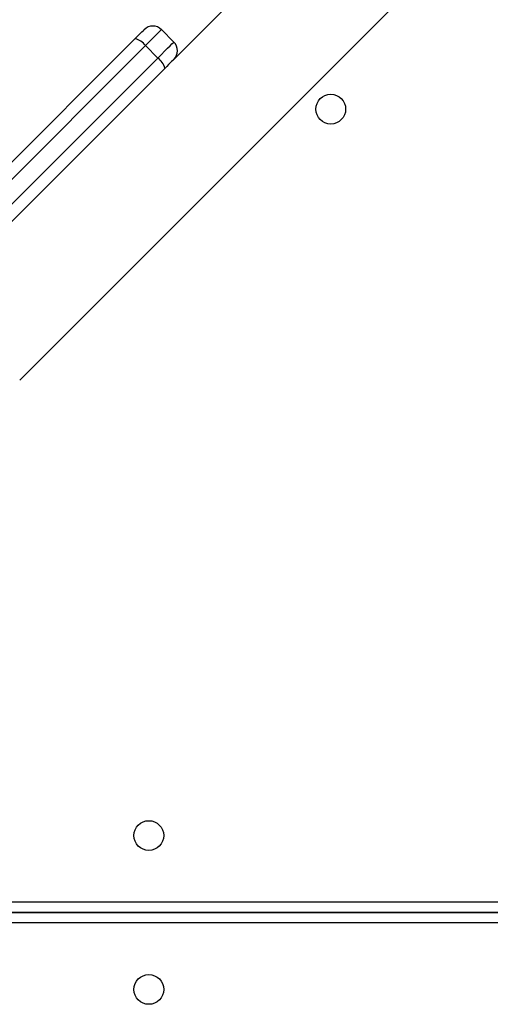
# Model space of a CAD drawing. Units: millimetres. Extents: x -7091 to 380827, y -3372 to 12026.
# Drawn here: x 3154 to 3289, y 5988 to 6270 of the extents above; entities that cross this region are included whole.
import ezdxf

# ---------------------------------------------------------------- set-up
doc = ezdxf.new("R2010")
doc.units = ezdxf.units.MM
doc.layers.add('Toestel 2D', color=7, linetype='Continuous', lineweight=20)

# ---------------------------------------------------------------- blocks, each defined once
blk = doc.blocks.new('1731____')
at = {"color": 8, "linetype": 'Continuous', "lineweight": 25}
for p, q in [((2314.095, 3258.358), (2355.709, 3258.358)), ((2355.71, 3257.757), (2313.985, 3257.757))]:
    blk.add_line(p, q, dxfattribs=at)
at = {"color": 7, "linetype": 'Continuous', "lineweight": 25}
for p, q in [((2355.809, 3258.058), (2314.04, 3258.058)), ((2314.04, 3258.057), (2355.81, 3258.057)), ((2343.202, 3233.918), (2355.644, 3246.359)), ((2355.843, 3246.064), (2343.402, 3233.623)), ((2343.756, 3233.269), (2356.197, 3245.71)), ((2356.492, 3245.511), (2344.051, 3233.069)), ((2347.35, 3242.832), (2334.484, 3229.966)), ((2340.321, 3231.037), (2342.945, 3233.661)), ((2343.756, 3233.269), (2343.402, 3233.623)), ((2342.945, 3233.166), (2343.299, 3232.812))]:
    blk.add_line(p, q, dxfattribs=at)
at = {"color": 7, "linetype": 'Continuous', "lineweight": 25, "flags": 128}
for points in [[(2342.945, 3233.661), (2342.946, 3233.662), (2342.956, 3233.671), (2342.976, 3233.692), (2343.007, 3233.722), (2343.046, 3233.761), (2343.093, 3233.808), (2343.145, 3233.861), (2343.202, 3233.918)], [(2344.051, 3233.069), (2343.994, 3233.012), (2343.941, 3232.96), (2343.894, 3232.913), (2343.855, 3232.874), (2343.825, 3232.843), (2343.804, 3232.823), (2343.795, 3232.813), (2343.794, 3232.812)]]:
    blk.add_lwpolyline(points, dxfattribs=at)
at = {"color": 8, "linetype": 'Continuous', "lineweight": 25, "flags": 128}
for points in [[(2343.402, 3233.623), (2343.301, 3233.522), (2343.207, 3233.428), (2343.124, 3233.345), (2343.054, 3233.275), (2343, 3233.221), (2342.964, 3233.185), (2342.947, 3233.167), (2342.945, 3233.166)], [(2343.299, 3232.812), (2343.3, 3232.814), (2343.318, 3232.831), (2343.354, 3232.867), (2343.408, 3232.921), (2343.478, 3232.991), (2343.561, 3233.074), (2343.655, 3233.168), (2343.756, 3233.269)]]:
    blk.add_lwpolyline(points, dxfattribs=at)
at = {"color": 7, "linetype": 'Continuous', "lineweight": 25}
for centre in [(2343.659, 3260.258), (2343.66, 3255.857), (2338.458, 3235.085)]:
    blk.add_circle(centre, 0.425, dxfattribs=at)
for centre, radius, start, end in [((2343.7, 3234.039), 0.512, 193.7415, 234.4581), ((2343.193, 3233.413), 0.35, 135, 225), ((2344.172, 3233.567), 0.512, 215.5382, 256.2576), ((2343.546, 3233.06), 0.35, 225, 315)]:
    blk.add_arc(centre, radius, start, end, dxfattribs=at)
blk = doc.blocks.new('VPL-13-1731-GM')
at = {"layer": 'Toestel 2D', "xscale": 10, "yscale": 10, "zscale": 10, "rotation": 180}
blk.add_blockref('1731____', (26627.79, 38594.85), dxfattribs=at)
blk = doc.blocks.new('VPL-13-1731-RVS')
blk.add_blockref('VPL-13-1731-GM', (0, 0))

msp = doc.modelspace()

# ---------------------------------------------------------------- block references
msp.add_blockref('VPL-13-1731-RVS', (0, 0))

doc.saveas('drawing.dxf')
